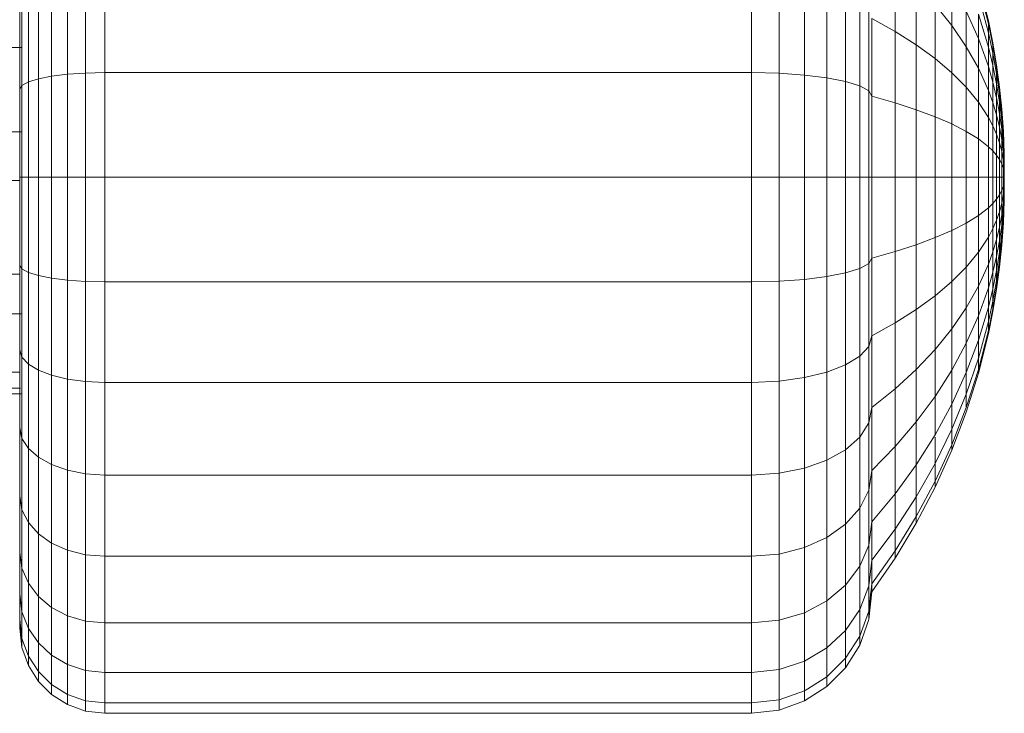
# Model space of a CAD drawing. Units: millimetres. Extents: x -3230 to 6850, y -3111 to 4017.
# Drawn here: x 2606 to 2652, y 1781 to 1813 of the extents above; entities that cross this region are included whole.
import ezdxf

# ---------------------------------------------------------------- set-up
doc = ezdxf.new("R2010")
doc.units = ezdxf.units.MM
doc.layers.add('A-GENM', color=13, linetype='Continuous', lineweight=9)
doc.layers.add('G-IMPT', color=8, linetype='Continuous', lineweight=9)

# ---------------------------------------------------------------- blocks, each defined once
blk = doc.blocks.new('D- Arm Wheel - 6_DWG-420344-East')
at = {"layer": 'G-IMPT'}
for p, q in [((892.025, 1815.927), (892.025, 1812.838)), ((852.44, 1815.288), (852.44, 1810.734)), ((853.182, 1815.468), (853.182, 1810.826)), ((854.024, 1815.584), (854.024, 1810.885)), ((854.941, 1815.624), (854.941, 1810.906)), ((885.295, 1815.624), (885.295, 1810.906)), ((886.589, 1815.566), (886.589, 1810.876)), ((887.777, 1815.402), (887.777, 1810.792)), ((851.82, 1815.051), (851.82, 1810.613)), ((888.825, 1815.144), (888.825, 1810.661)), ((889.699, 1814.806), (889.699, 1810.489)), ((893.012, 1815.018), (893.012, 1812.211)), ((894.688, 1815.052), (894.688, 1813.112)), ((896.412, 1813.333), (895.946, 1815.193)), ((895.946, 1815.017), (896.412, 1813.192)), ((895.946, 1815.017), (896.412, 1813.192)), ((851.046, 1814.444), (851.046, 1810.304)), ((851.348, 1814.766), (851.348, 1810.468)), ((890.366, 1814.401), (890.366, 1810.282)), ((895.946, 1814.493), (896.412, 1812.774)), ((850.941, 1814.093), (850.941, 1810.125)), ((890.791, 1813.942), (890.791, 1810.048)), ((893.901, 1814.078), (894.688, 1813.112)), ((893.901, 1814.078), (893.901, 1811.564)), ((890.941, 1813.442), (892.025, 1812.838)), ((890.941, 1813.442), (890.941, 1809.793)), ((895.37, 1813.79), (895.946, 1812.5)), ((895.37, 1813.79), (895.37, 1812.12)), ((895.946, 1813.644), (896.412, 1812.097)), ((895.946, 1813.644), (895.946, 1812.5)), ((894.688, 1813.112), (895.37, 1812.12)), ((894.688, 1813.112), (894.688, 1810.898)), ((896.62, 1812.302), (896.412, 1813.333)), ((896.412, 1813.333), (896.412, 1813.192)), ((896.412, 1813.192), (896.412, 1813.333)), ((896.412, 1813.192), (896.62, 1812.181)), ((896.412, 1813.192), (896.412, 1812.774)), ((896.412, 1813.192), (896.62, 1812.181)), ((896.412, 1812.774), (896.412, 1813.192)), ((892.025, 1812.838), (893.012, 1812.211)), ((892.025, 1812.838), (892.025, 1809.485)), ((895.946, 1812.5), (896.412, 1811.184)), ((895.946, 1812.5), (895.946, 1811.107)), ((896.412, 1812.774), (896.62, 1811.822)), ((896.412, 1812.774), (896.412, 1812.097)), ((896.412, 1812.097), (896.412, 1812.774)), ((896.412, 1812.774), (896.62, 1811.822)), ((830.943, 1812.089), (851.046, 1812.089)), ((893.012, 1812.211), (893.901, 1811.564)), ((893.012, 1812.211), (893.012, 1809.166)), ((895.37, 1812.12), (895.946, 1811.107)), ((895.37, 1812.12), (895.37, 1810.215)), ((896.412, 1812.097), (896.62, 1811.24)), ((896.412, 1812.097), (896.412, 1811.184)), ((896.412, 1812.097), (896.62, 1811.24)), ((896.794, 1811.267), (896.62, 1812.302)), ((896.62, 1812.302), (896.62, 1812.181)), ((896.62, 1812.181), (896.62, 1812.302)), ((896.62, 1812.181), (896.794, 1811.165)), ((896.62, 1812.181), (896.62, 1811.822)), ((896.62, 1811.822), (896.62, 1812.181)), ((896.62, 1812.181), (896.794, 1811.165)), ((893.901, 1811.564), (894.688, 1810.898)), ((893.901, 1811.564), (893.901, 1808.836)), ((896.62, 1811.822), (896.794, 1810.866)), ((896.62, 1811.822), (896.62, 1811.24)), ((896.62, 1811.24), (896.62, 1811.822)), ((896.62, 1811.822), (896.794, 1810.866)), ((895.946, 1811.107), (896.412, 1810.073)), ((895.946, 1811.107), (895.946, 1809.517)), ((896.412, 1811.184), (896.62, 1810.456)), ((896.412, 1811.184), (896.412, 1810.073)), ((896.412, 1811.184), (896.62, 1810.456)), ((896.62, 1811.24), (896.794, 1810.379)), ((896.62, 1811.24), (896.62, 1810.456)), ((896.62, 1811.24), (896.794, 1810.379)), ((896.62, 1810.456), (896.62, 1811.24)), ((896.933, 1810.227), (896.794, 1811.267)), ((896.794, 1811.267), (896.794, 1811.165)), ((896.794, 1811.165), (896.794, 1811.267)), ((896.794, 1811.165), (896.933, 1810.146)), ((896.794, 1811.165), (896.794, 1810.866)), ((896.794, 1810.866), (896.794, 1811.165)), ((896.794, 1811.165), (896.933, 1810.146)), ((851.82, 1810.613), (852.44, 1810.734)), ((852.44, 1810.734), (853.182, 1810.826)), ((852.44, 1810.734), (852.44, 1805.999)), ((853.182, 1810.826), (854.024, 1810.885)), ((853.182, 1810.826), (853.182, 1805.999)), ((854.024, 1810.885), (854.941, 1810.906)), ((854.024, 1810.885), (854.024, 1805.999)), ((854.941, 1810.906), (885.295, 1810.906)), ((854.941, 1810.906), (854.941, 1805.999)), ((885.295, 1810.906), (886.589, 1810.876)), ((885.295, 1810.906), (885.295, 1805.999)), ((886.589, 1810.876), (887.777, 1810.792)), ((886.589, 1810.876), (886.589, 1805.999)), ((887.777, 1810.792), (888.825, 1810.661)), ((887.777, 1810.792), (887.777, 1805.999)), ((888.825, 1810.661), (889.699, 1810.489)), ((888.825, 1810.661), (888.825, 1805.999)), ((894.688, 1810.898), (895.37, 1810.215)), ((894.688, 1810.898), (894.688, 1808.496)), ((896.794, 1810.866), (896.933, 1809.906)), ((896.794, 1810.866), (896.794, 1810.379)), ((896.794, 1810.379), (896.794, 1810.866)), ((896.794, 1810.866), (896.933, 1809.906)), ((850.941, 1810.125), (851.046, 1810.304)), ((851.046, 1810.304), (851.348, 1810.468)), ((851.046, 1810.304), (851.046, 1805.999)), ((851.348, 1810.468), (851.82, 1810.613)), ((851.348, 1810.468), (851.348, 1805.999)), ((851.82, 1810.613), (851.82, 1805.999)), ((889.699, 1810.489), (890.366, 1810.282)), ((889.699, 1810.489), (889.699, 1805.999)), ((890.366, 1810.282), (890.791, 1810.048)), ((890.366, 1810.282), (890.366, 1805.999)), ((895.37, 1810.215), (895.946, 1809.517)), ((895.37, 1810.215), (895.37, 1808.148)), ((896.62, 1810.456), (896.794, 1809.724)), ((896.62, 1810.456), (896.62, 1809.5)), ((896.62, 1810.456), (896.794, 1809.724)), ((896.62, 1809.5), (896.62, 1810.456)), ((896.794, 1810.379), (896.933, 1809.515)), ((896.794, 1810.379), (896.794, 1809.724)), ((896.794, 1810.379), (896.933, 1809.515)), ((896.794, 1809.724), (896.794, 1810.379)), ((897.039, 1809.185), (896.933, 1810.227)), ((896.933, 1810.227), (896.933, 1810.146)), ((896.933, 1810.146), (896.933, 1810.227)), ((850.941, 1810.125), (850.941, 1805.999)), ((890.791, 1810.048), (890.941, 1809.793)), ((890.791, 1810.048), (890.791, 1805.999)), ((890.941, 1809.793), (892.025, 1809.485)), ((890.941, 1809.793), (890.941, 1805.999)), ((896.412, 1810.073), (896.62, 1809.5)), ((896.412, 1810.073), (896.412, 1808.805)), ((896.412, 1810.073), (896.62, 1809.5)), ((896.794, 1809.724), (896.933, 1808.989)), ((896.794, 1809.724), (896.794, 1808.925)), ((896.794, 1808.925), (896.794, 1809.724)), ((896.794, 1809.724), (896.933, 1808.989)), ((896.933, 1810.146), (897.039, 1809.124)), ((896.933, 1810.146), (896.933, 1809.906)), ((896.933, 1810.146), (897.039, 1809.124)), ((896.933, 1809.906), (896.933, 1810.146)), ((896.933, 1809.906), (897.039, 1808.943)), ((896.933, 1809.906), (896.933, 1809.515)), ((896.933, 1809.515), (896.933, 1809.906)), ((896.933, 1809.906), (897.039, 1808.943)), ((892.025, 1809.485), (893.012, 1809.166)), ((892.025, 1809.485), (892.025, 1805.999)), ((895.946, 1809.517), (896.412, 1808.805)), ((895.946, 1809.517), (895.946, 1807.792)), ((896.62, 1809.5), (896.794, 1808.925)), ((896.62, 1809.5), (896.62, 1808.411)), ((896.62, 1809.5), (896.794, 1808.925)), ((896.62, 1808.411), (896.62, 1809.5)), ((896.933, 1809.515), (897.039, 1808.648)), ((896.933, 1809.515), (896.933, 1808.989)), ((896.933, 1809.515), (897.039, 1808.648)), ((896.933, 1808.989), (896.933, 1809.515)), ((893.012, 1809.166), (893.901, 1808.836)), ((893.012, 1809.166), (893.012, 1805.999)), ((893.901, 1808.836), (894.688, 1808.496)), ((893.901, 1808.836), (893.901, 1805.999)), ((896.412, 1808.805), (896.62, 1808.411)), ((896.412, 1808.805), (896.412, 1807.429)), ((896.412, 1808.805), (896.62, 1808.411)), ((896.794, 1808.925), (896.933, 1808.348)), ((896.794, 1808.925), (896.794, 1808.015)), ((896.794, 1808.925), (896.933, 1808.348)), ((896.794, 1808.015), (896.794, 1808.925)), ((896.933, 1808.989), (897.039, 1808.252)), ((896.933, 1808.989), (896.933, 1808.348)), ((896.933, 1808.348), (896.933, 1808.989)), ((896.933, 1808.989), (897.039, 1808.252)), ((897.111, 1808.141), (897.039, 1809.185)), ((897.039, 1809.185), (897.039, 1809.124)), ((897.039, 1809.124), (897.039, 1809.185)), ((897.039, 1809.124), (897.111, 1808.1)), ((897.039, 1809.124), (897.039, 1808.943)), ((897.039, 1809.124), (897.111, 1808.1)), ((897.039, 1808.943), (897.039, 1809.124)), ((897.039, 1808.943), (897.111, 1807.978)), ((897.039, 1808.943), (897.039, 1808.648)), ((897.039, 1808.648), (897.039, 1808.943)), ((897.039, 1808.943), (897.111, 1807.978)), ((894.688, 1808.496), (895.37, 1808.148)), ((894.688, 1808.496), (894.688, 1805.999)), ((896.62, 1808.411), (896.794, 1808.015)), ((896.62, 1808.411), (896.62, 1807.228)), ((896.62, 1808.411), (896.794, 1808.015)), ((896.62, 1807.228), (896.62, 1808.411)), ((896.933, 1808.348), (897.039, 1807.769)), ((896.933, 1808.348), (896.933, 1807.617)), ((896.933, 1808.348), (897.039, 1807.769)), ((896.933, 1807.617), (896.933, 1808.348)), ((897.039, 1808.648), (897.111, 1807.78)), ((897.039, 1808.648), (897.039, 1808.252)), ((897.039, 1808.648), (897.111, 1807.78)), ((897.039, 1808.252), (897.039, 1808.648)), ((831.886, 1808.128), (851.046, 1808.128)), ((895.37, 1808.148), (895.946, 1807.792)), ((895.37, 1808.148), (895.37, 1805.999)), ((896.794, 1808.015), (896.933, 1807.617)), ((896.794, 1808.015), (896.794, 1807.026)), ((896.794, 1808.015), (896.933, 1807.617)), ((896.794, 1807.026), (896.794, 1808.015)), ((897.039, 1808.252), (897.111, 1807.514)), ((897.039, 1808.252), (897.039, 1807.769)), ((897.039, 1808.252), (897.111, 1807.514)), ((897.039, 1807.769), (897.039, 1808.252)), ((897.15, 1807.096), (897.111, 1808.141)), ((897.111, 1808.141), (897.111, 1808.1)), ((897.111, 1808.1), (897.111, 1808.141)), ((897.111, 1808.1), (897.15, 1807.075)), ((897.111, 1808.1), (897.111, 1807.978)), ((897.111, 1808.1), (897.15, 1807.075)), ((897.111, 1807.978), (897.111, 1808.1)), ((897.111, 1807.978), (897.15, 1807.012)), ((897.111, 1807.978), (897.111, 1807.78)), ((897.111, 1807.78), (897.111, 1807.978)), ((897.111, 1807.978), (897.15, 1807.012)), ((895.946, 1807.792), (896.412, 1807.429)), ((895.946, 1807.792), (895.946, 1805.999)), ((896.412, 1807.429), (896.62, 1807.228)), ((896.412, 1807.429), (896.412, 1805.999)), ((896.412, 1807.429), (896.62, 1807.228)), ((896.933, 1807.617), (897.039, 1807.218)), ((896.933, 1807.617), (896.933, 1806.823)), ((896.933, 1807.617), (897.039, 1807.218)), ((896.933, 1806.823), (896.933, 1807.617)), ((897.039, 1807.769), (897.111, 1807.189)), ((897.039, 1807.769), (897.039, 1807.218)), ((897.039, 1807.218), (897.039, 1807.769)), ((897.039, 1807.769), (897.111, 1807.189)), ((897.111, 1807.78), (897.15, 1806.911)), ((897.111, 1807.78), (897.111, 1807.514)), ((897.111, 1807.78), (897.15, 1806.911)), ((897.111, 1807.514), (897.111, 1807.78)), ((897.111, 1807.514), (897.15, 1806.774)), ((897.111, 1807.514), (897.111, 1807.189)), ((897.111, 1807.514), (897.15, 1806.774)), ((897.111, 1807.189), (897.111, 1807.514)), ((896.62, 1807.228), (896.794, 1807.026)), ((896.62, 1807.228), (896.62, 1805.999)), ((896.62, 1807.228), (896.794, 1807.026)), ((896.62, 1805.999), (896.62, 1807.228)), ((896.794, 1807.026), (896.933, 1806.823)), ((896.794, 1807.026), (896.794, 1805.999)), ((896.794, 1807.026), (896.933, 1806.823)), ((896.794, 1805.999), (896.794, 1807.026)), ((897.039, 1807.218), (897.111, 1806.818)), ((897.039, 1807.218), (897.039, 1806.62)), ((897.039, 1807.218), (897.111, 1806.818)), ((897.039, 1806.62), (897.039, 1807.218)), ((897.111, 1807.189), (897.15, 1806.608)), ((897.111, 1807.189), (897.111, 1806.818)), ((897.111, 1806.818), (897.111, 1807.189)), ((897.111, 1807.189), (897.15, 1806.608)), ((897.15, 1807.096), (897.154, 1806.049)), ((897.15, 1807.096), (897.15, 1807.075)), ((897.15, 1807.075), (897.15, 1807.096)), ((897.15, 1807.096), (897.154, 1806.049)), ((897.15, 1807.075), (897.15, 1807.012)), ((897.15, 1807.012), (897.15, 1807.075)), ((897.15, 1807.012), (897.154, 1806.049)), ((897.15, 1807.012), (897.154, 1806.047)), ((897.15, 1807.012), (897.15, 1806.911)), ((897.15, 1807.012), (897.154, 1806.046)), ((897.15, 1806.911), (897.15, 1807.012)), ((897.154, 1806.047), (897.15, 1807.012)), ((896.933, 1806.823), (897.039, 1806.62)), ((896.933, 1806.823), (896.933, 1805.999)), ((896.933, 1806.823), (897.039, 1806.62)), ((896.933, 1805.999), (896.933, 1806.823)), ((897.039, 1806.62), (897.111, 1806.417)), ((897.039, 1806.62), (897.039, 1805.999)), ((897.039, 1806.62), (897.111, 1806.417)), ((897.039, 1805.999), (897.039, 1806.62)), ((897.111, 1806.818), (897.15, 1806.418)), ((897.111, 1806.818), (897.111, 1806.417)), ((897.111, 1806.818), (897.15, 1806.418)), ((897.111, 1806.417), (897.111, 1806.818)), ((897.15, 1806.911), (897.154, 1806.046)), ((897.154, 1806.038), (897.15, 1806.911)), ((897.15, 1806.911), (897.15, 1806.774)), ((897.15, 1806.774), (897.15, 1806.911)), ((897.15, 1806.911), (897.154, 1806.035)), ((897.154, 1806.043), (897.15, 1806.911)), ((897.15, 1806.774), (897.154, 1806.035)), ((897.154, 1806.031), (897.15, 1806.774)), ((897.15, 1806.774), (897.15, 1806.608)), ((897.15, 1806.608), (897.15, 1806.774)), ((897.15, 1806.774), (897.154, 1806.027)), ((897.15, 1806.774), (897.154, 1806.031)), ((897.15, 1806.608), (897.15, 1806.418)), ((897.15, 1806.418), (897.15, 1806.608)), ((897.111, 1806.417), (897.15, 1806.213)), ((897.111, 1806.417), (897.111, 1805.999)), ((897.111, 1806.417), (897.15, 1806.213)), ((897.111, 1805.999), (897.111, 1806.417)), ((897.15, 1806.418), (897.154, 1806.027)), ((897.154, 1806.013), (897.15, 1806.418)), ((897.15, 1806.418), (897.15, 1806.213)), ((897.15, 1806.213), (897.15, 1806.418)), ((897.15, 1806.418), (897.154, 1806.009)), ((897.154, 1806.023), (897.15, 1806.418)), ((897.15, 1806.213), (897.154, 1806.009)), ((897.154, 1806.004), (897.15, 1806.213)), ((897.15, 1806.213), (897.15, 1805.999)), ((897.15, 1805.999), (897.15, 1806.213)), ((850.945, 1805.836), (832.16, 1805.836)), ((850.941, 1805.999), (851.046, 1805.999)), ((850.941, 1805.999), (850.941, 1801.872)), ((851.046, 1805.999), (851.348, 1805.999)), ((851.046, 1805.999), (851.046, 1801.693)), ((851.348, 1805.999), (851.82, 1805.999)), ((851.348, 1805.999), (851.348, 1801.529)), ((851.82, 1805.999), (852.44, 1805.999)), ((851.82, 1805.999), (851.82, 1801.384)), ((852.44, 1805.999), (853.182, 1805.999)), ((852.44, 1805.999), (852.44, 1801.263)), ((853.182, 1805.999), (854.024, 1805.999)), ((853.182, 1805.999), (853.182, 1801.171)), ((854.024, 1805.999), (854.941, 1805.999)), ((854.024, 1805.999), (854.024, 1801.112)), ((854.941, 1805.999), (885.295, 1805.999)), ((854.941, 1805.999), (854.941, 1801.091)), ((885.295, 1805.999), (886.589, 1805.999)), ((885.295, 1805.999), (885.295, 1801.091)), ((886.589, 1805.999), (887.777, 1805.999)), ((886.589, 1805.999), (886.589, 1801.121)), ((887.777, 1805.999), (888.825, 1805.999)), ((887.777, 1805.999), (887.777, 1801.205)), ((888.825, 1805.999), (889.699, 1805.999)), ((888.825, 1805.999), (888.825, 1801.336)), ((889.699, 1805.999), (890.366, 1805.999)), ((889.699, 1805.999), (889.699, 1801.508)), ((890.366, 1805.999), (890.791, 1805.999)), ((890.366, 1805.999), (890.366, 1801.715)), ((890.791, 1805.999), (890.941, 1805.999)), ((890.791, 1805.999), (890.791, 1801.949)), ((890.941, 1805.999), (892.025, 1805.999)), ((890.941, 1805.999), (890.941, 1802.204)), ((892.025, 1805.999), (893.012, 1805.999)), ((892.025, 1805.999), (892.025, 1802.512)), ((893.012, 1805.999), (893.901, 1805.999)), ((893.012, 1805.999), (893.012, 1802.831)), ((893.901, 1805.999), (894.688, 1805.999)), ((893.901, 1805.999), (893.901, 1803.161)), ((894.688, 1805.999), (895.37, 1805.999)), ((894.688, 1805.999), (894.688, 1803.501)), ((895.37, 1805.999), (895.946, 1805.999)), ((895.37, 1805.999), (895.37, 1803.849)), ((895.946, 1805.999), (896.412, 1805.999)), ((895.946, 1805.999), (895.946, 1804.205)), ((896.412, 1805.999), (896.62, 1805.999)), ((896.412, 1805.999), (896.412, 1804.568)), ((896.412, 1805.999), (896.62, 1805.999)), ((896.62, 1805.999), (896.794, 1805.999)), ((896.62, 1805.999), (896.62, 1804.769)), ((896.62, 1805.999), (896.794, 1805.999)), ((896.62, 1804.769), (896.62, 1805.999)), ((896.794, 1805.999), (896.933, 1805.999)), ((896.794, 1805.999), (896.794, 1804.971)), ((896.794, 1805.999), (896.933, 1805.999)), ((896.794, 1804.971), (896.794, 1805.999)), ((896.933, 1805.999), (897.039, 1805.999)), ((896.933, 1805.999), (896.933, 1805.173)), ((896.933, 1805.999), (897.039, 1805.999)), ((896.933, 1805.173), (896.933, 1805.999)), ((897.039, 1805.999), (897.111, 1805.999)), ((897.039, 1805.999), (897.039, 1805.377)), ((897.039, 1805.999), (897.111, 1805.999)), ((897.039, 1805.377), (897.039, 1805.999)), ((897.039, 1805.377), (897.111, 1805.58)), ((897.039, 1805.377), (897.111, 1805.58)), ((897.111, 1805.999), (897.15, 1805.999)), ((897.111, 1805.999), (897.111, 1805.58)), ((897.111, 1805.999), (897.15, 1805.999)), ((897.111, 1805.58), (897.111, 1805.999)), ((897.111, 1805.58), (897.15, 1805.784)), ((897.111, 1805.58), (897.15, 1805.784)), ((897.111, 1805.58), (897.111, 1805.179)), ((897.111, 1805.179), (897.111, 1805.58)), ((897.111, 1805.179), (897.15, 1805.579)), ((897.111, 1805.179), (897.15, 1805.579)), ((897.154, 1806.004), (897.15, 1805.999)), ((897.15, 1805.999), (897.154, 1805.999)), ((897.154, 1805.994), (897.15, 1805.999)), ((897.15, 1805.999), (897.15, 1805.784)), ((897.15, 1805.999), (897.154, 1805.999)), ((897.15, 1805.784), (897.15, 1805.999)), ((897.154, 1805.994), (897.15, 1805.784)), ((897.15, 1805.784), (897.154, 1805.989)), ((897.154, 1805.984), (897.15, 1805.784)), ((897.15, 1805.389), (897.154, 1805.979)), ((897.15, 1805.784), (897.154, 1805.979)), ((897.154, 1805.974), (897.15, 1805.389)), ((897.154, 1805.966), (897.15, 1805.389)), ((897.15, 1805.086), (897.154, 1805.962)), ((897.15, 1805.389), (897.154, 1805.962)), ((897.154, 1805.959), (897.15, 1805.086)), ((897.15, 1805.086), (897.154, 1805.956)), ((897.154, 1805.954), (897.15, 1805.086)), ((897.154, 1805.954), (897.15, 1804.985)), ((897.15, 1804.922), (897.154, 1805.951)), ((897.15, 1804.922), (897.154, 1805.95)), ((897.15, 1804.901), (897.154, 1805.948)), ((897.154, 1805.948), (897.15, 1804.901)), ((897.15, 1804.985), (897.154, 1805.948)), ((897.15, 1805.784), (897.15, 1805.579)), ((897.15, 1805.579), (897.15, 1805.784)), ((897.15, 1805.579), (897.15, 1805.389)), ((897.15, 1805.389), (897.15, 1805.579)), ((896.794, 1804.971), (896.933, 1805.173)), ((896.794, 1804.971), (896.933, 1805.173)), ((896.933, 1805.173), (897.039, 1805.377)), ((896.933, 1805.173), (897.039, 1805.377)), ((896.933, 1805.173), (896.933, 1804.38)), ((896.933, 1804.38), (896.933, 1805.173)), ((897.039, 1805.377), (897.039, 1804.779)), ((897.039, 1804.779), (897.039, 1805.377)), ((897.039, 1804.779), (897.111, 1805.179)), ((897.039, 1804.779), (897.111, 1805.179)), ((897.111, 1804.808), (897.15, 1805.389)), ((897.111, 1804.808), (897.15, 1805.389)), ((897.111, 1804.483), (897.15, 1805.223)), ((897.111, 1804.483), (897.15, 1805.223)), ((897.111, 1805.179), (897.111, 1804.808)), ((897.111, 1804.808), (897.111, 1805.179)), ((897.15, 1805.389), (897.15, 1805.223)), ((897.15, 1805.223), (897.15, 1805.389)), ((897.15, 1805.223), (897.15, 1805.086)), ((897.15, 1805.086), (897.15, 1805.223)), ((896.412, 1804.568), (896.62, 1804.769)), ((896.412, 1804.568), (896.62, 1804.769)), ((896.62, 1804.769), (896.794, 1804.971)), ((896.62, 1804.769), (896.794, 1804.971)), ((896.62, 1804.769), (896.62, 1803.586)), ((896.62, 1803.586), (896.62, 1804.769)), ((896.794, 1804.971), (896.794, 1803.983)), ((896.794, 1803.983), (896.794, 1804.971)), ((896.933, 1804.38), (897.039, 1804.779)), ((896.933, 1804.38), (897.039, 1804.779)), ((897.039, 1804.228), (897.111, 1804.808)), ((897.039, 1804.228), (897.111, 1804.808)), ((897.039, 1804.779), (897.039, 1804.228)), ((897.039, 1804.228), (897.039, 1804.779)), ((897.111, 1804.217), (897.15, 1805.086)), ((897.111, 1804.217), (897.15, 1805.086)), ((897.111, 1804.019), (897.15, 1804.985)), ((897.111, 1804.019), (897.15, 1804.985)), ((897.111, 1803.897), (897.15, 1804.922)), ((897.111, 1803.897), (897.15, 1804.922)), ((897.111, 1803.856), (897.15, 1804.901)), ((897.111, 1804.808), (897.111, 1804.483)), ((897.111, 1804.483), (897.111, 1804.808)), ((897.15, 1805.086), (897.15, 1804.985)), ((897.15, 1804.985), (897.15, 1805.086)), ((897.15, 1804.985), (897.15, 1804.922)), ((897.15, 1804.922), (897.15, 1804.985)), ((897.15, 1804.922), (897.15, 1804.901)), ((897.15, 1804.901), (897.15, 1804.922)), ((895.37, 1803.849), (895.946, 1804.205)), ((895.946, 1804.205), (896.412, 1804.568)), ((895.946, 1804.205), (895.946, 1802.48)), ((896.412, 1804.568), (896.412, 1803.192)), ((896.794, 1803.983), (896.933, 1804.38)), ((896.794, 1803.983), (896.933, 1804.38)), ((896.933, 1804.38), (896.933, 1803.649)), ((896.933, 1803.649), (896.933, 1804.38)), ((896.933, 1803.649), (897.039, 1804.228)), ((896.933, 1803.649), (897.039, 1804.228)), ((897.039, 1803.745), (897.111, 1804.483)), ((897.039, 1803.745), (897.111, 1804.483)), ((897.039, 1804.228), (897.039, 1803.745)), ((897.039, 1803.745), (897.039, 1804.228)), ((897.039, 1803.349), (897.111, 1804.217)), ((897.039, 1803.349), (897.111, 1804.217)), ((897.111, 1804.483), (897.111, 1804.217)), ((897.111, 1804.217), (897.111, 1804.483)), ((897.111, 1804.217), (897.111, 1804.019)), ((897.111, 1804.019), (897.111, 1804.217)), ((894.688, 1803.501), (895.37, 1803.849)), ((895.37, 1803.849), (895.37, 1801.782)), ((896.62, 1803.586), (896.794, 1803.983)), ((896.62, 1803.586), (896.794, 1803.983)), ((896.794, 1803.983), (896.794, 1803.072)), ((896.794, 1803.072), (896.794, 1803.983)), ((896.933, 1803.008), (897.039, 1803.745)), ((896.933, 1803.008), (897.039, 1803.745)), ((897.039, 1803.054), (897.111, 1804.019)), ((897.039, 1803.054), (897.111, 1804.019)), ((897.039, 1802.873), (897.111, 1803.897)), ((897.039, 1802.873), (897.111, 1803.897)), ((897.039, 1802.812), (897.111, 1803.856)), ((897.039, 1803.745), (897.039, 1803.349)), ((897.039, 1803.349), (897.039, 1803.745)), ((897.111, 1804.019), (897.111, 1803.897)), ((897.111, 1803.897), (897.111, 1804.019)), ((897.111, 1803.897), (897.111, 1803.856)), ((897.111, 1803.856), (897.111, 1803.897)), ((893.901, 1803.161), (894.688, 1803.501)), ((894.688, 1803.501), (894.688, 1801.099)), ((896.412, 1803.192), (896.62, 1803.586)), ((896.412, 1803.192), (896.62, 1803.586)), ((896.62, 1803.586), (896.62, 1802.497)), ((896.62, 1802.497), (896.62, 1803.586)), ((896.794, 1803.072), (896.933, 1803.649)), ((896.794, 1803.072), (896.933, 1803.649)), ((896.933, 1803.649), (896.933, 1803.008)), ((896.933, 1803.008), (896.933, 1803.649)), ((896.933, 1802.482), (897.039, 1803.349)), ((896.933, 1802.482), (897.039, 1803.349)), ((897.039, 1803.349), (897.039, 1803.054)), ((897.039, 1803.054), (897.039, 1803.349)), ((892.025, 1802.512), (893.012, 1802.831)), ((893.012, 1802.831), (893.901, 1803.161)), ((893.012, 1802.831), (893.012, 1799.786)), ((893.901, 1803.161), (893.901, 1800.433)), ((895.946, 1802.48), (896.412, 1803.192)), ((896.412, 1803.192), (896.412, 1801.924)), ((896.62, 1802.497), (896.794, 1803.072)), ((896.62, 1802.497), (896.794, 1803.072)), ((896.794, 1803.072), (896.794, 1802.273)), ((896.794, 1802.273), (896.794, 1803.072)), ((896.794, 1802.273), (896.933, 1803.008)), ((896.794, 1802.273), (896.933, 1803.008)), ((896.933, 1802.091), (897.039, 1803.054)), ((896.933, 1802.091), (897.039, 1803.054)), ((896.933, 1803.008), (896.933, 1802.482)), ((896.933, 1802.482), (896.933, 1803.008)), ((896.933, 1801.851), (897.039, 1802.873)), ((896.933, 1801.851), (897.039, 1802.873)), ((896.933, 1801.77), (897.039, 1802.812)), ((897.039, 1803.054), (897.039, 1802.873)), ((897.039, 1802.873), (897.039, 1803.054)), ((897.039, 1802.873), (897.039, 1802.812)), ((897.039, 1802.812), (897.039, 1802.873)), ((890.941, 1802.204), (892.025, 1802.512)), ((892.025, 1802.512), (892.025, 1799.159)), ((895.37, 1801.782), (895.946, 1802.48)), ((895.946, 1802.48), (895.946, 1800.89)), ((896.412, 1801.924), (896.62, 1802.497)), ((896.412, 1801.924), (896.62, 1802.497)), ((896.62, 1802.497), (896.62, 1801.541)), ((896.62, 1801.541), (896.62, 1802.497)), ((896.794, 1801.618), (896.933, 1802.482)), ((896.794, 1801.618), (896.933, 1802.482)), ((896.933, 1802.482), (896.933, 1802.091)), ((896.933, 1802.091), (896.933, 1802.482)), ((850.941, 1801.872), (851.046, 1801.693)), ((850.941, 1801.872), (850.941, 1797.904)), ((890.366, 1801.715), (890.791, 1801.949)), ((890.791, 1801.949), (890.941, 1802.204)), ((890.791, 1801.949), (890.791, 1798.055)), ((890.941, 1802.204), (890.941, 1798.555)), ((895.946, 1800.89), (896.412, 1801.924)), ((896.412, 1801.924), (896.412, 1800.812)), ((896.62, 1801.541), (896.794, 1802.273)), ((896.62, 1801.541), (896.794, 1802.273)), ((896.794, 1802.273), (896.794, 1801.618)), ((896.794, 1801.618), (896.794, 1802.273)), ((896.794, 1801.131), (896.933, 1802.091)), ((896.794, 1801.131), (896.933, 1802.091)), ((896.933, 1802.091), (896.933, 1801.851)), ((896.933, 1801.851), (896.933, 1802.091)), ((832.16, 1801.441), (850.951, 1801.441)), ((851.046, 1801.693), (851.348, 1801.529)), ((851.046, 1801.693), (851.046, 1797.553)), ((851.348, 1801.529), (851.82, 1801.384)), ((851.348, 1801.529), (851.348, 1797.231)), ((888.825, 1801.336), (889.699, 1801.508)), ((889.699, 1801.508), (890.366, 1801.715)), ((889.699, 1801.508), (889.699, 1797.191)), ((890.366, 1801.715), (890.366, 1797.596)), ((894.688, 1801.099), (895.37, 1801.782)), ((895.37, 1801.782), (895.37, 1799.876)), ((896.412, 1800.812), (896.62, 1801.541)), ((896.412, 1800.812), (896.62, 1801.541)), ((896.62, 1800.757), (896.794, 1801.618)), ((896.62, 1800.757), (896.794, 1801.618)), ((896.62, 1801.541), (896.62, 1800.757)), ((896.62, 1800.757), (896.62, 1801.541)), ((896.794, 1800.832), (896.933, 1801.851)), ((896.794, 1800.832), (896.933, 1801.851)), ((896.794, 1800.73), (896.933, 1801.77)), ((896.794, 1801.618), (896.794, 1801.131)), ((896.794, 1801.131), (896.794, 1801.618)), ((896.933, 1801.851), (896.933, 1801.77)), ((896.933, 1801.77), (896.933, 1801.851)), ((851.82, 1801.384), (852.44, 1801.263)), ((851.82, 1801.384), (851.82, 1796.947)), ((852.44, 1801.263), (853.182, 1801.171)), ((852.44, 1801.263), (852.44, 1796.709)), ((853.182, 1801.171), (854.024, 1801.112)), ((853.182, 1801.171), (853.182, 1796.529)), ((854.024, 1801.112), (854.941, 1801.091)), ((854.024, 1801.112), (854.024, 1796.413)), ((854.941, 1801.091), (885.295, 1801.091)), ((854.941, 1801.091), (854.941, 1796.373)), ((885.295, 1801.091), (886.589, 1801.121)), ((885.295, 1801.091), (885.295, 1796.373)), ((886.589, 1801.121), (887.777, 1801.205)), ((886.589, 1801.121), (886.589, 1796.431)), ((887.777, 1801.205), (888.825, 1801.336)), ((887.777, 1801.205), (887.777, 1796.595)), ((888.825, 1801.336), (888.825, 1796.853)), ((893.901, 1800.433), (894.688, 1801.099)), ((894.688, 1801.099), (894.688, 1798.885)), ((896.62, 1800.175), (896.794, 1801.131)), ((896.62, 1800.175), (896.794, 1801.131)), ((896.794, 1801.131), (896.794, 1800.832)), ((896.794, 1800.832), (896.794, 1801.131)), ((895.37, 1799.876), (895.946, 1800.89)), ((895.946, 1800.89), (895.946, 1799.497)), ((895.946, 1799.497), (896.412, 1800.812)), ((896.412, 1800.812), (896.412, 1799.9)), ((896.412, 1799.9), (896.62, 1800.757)), ((896.412, 1799.9), (896.62, 1800.757)), ((896.62, 1799.816), (896.794, 1800.832)), ((896.62, 1799.816), (896.794, 1800.832)), ((896.62, 1800.757), (896.62, 1800.175)), ((896.62, 1800.175), (896.62, 1800.757)), ((896.62, 1799.695), (896.794, 1800.73)), ((896.794, 1800.832), (896.794, 1800.73)), ((896.794, 1800.73), (896.794, 1800.832)), ((893.012, 1799.786), (893.901, 1800.433)), ((893.901, 1800.433), (893.901, 1797.919)), ((896.412, 1799.223), (896.62, 1800.175)), ((896.412, 1799.223), (896.62, 1800.175)), ((896.62, 1800.175), (896.62, 1799.816)), ((896.62, 1799.816), (896.62, 1800.175)), ((832.16, 1799.584), (851.046, 1799.584)), ((892.025, 1799.159), (893.012, 1799.786)), ((893.012, 1799.786), (893.012, 1796.979)), ((894.688, 1798.885), (895.37, 1799.876)), ((895.37, 1799.876), (895.37, 1798.207)), ((895.946, 1798.353), (896.412, 1799.9)), ((896.412, 1799.9), (896.412, 1799.223)), ((896.412, 1799.223), (896.412, 1799.9)), ((896.412, 1798.805), (896.62, 1799.816)), ((896.412, 1798.805), (896.62, 1799.816)), ((896.412, 1798.664), (896.62, 1799.695)), ((896.62, 1799.816), (896.62, 1799.695)), ((896.62, 1799.695), (896.62, 1799.816)), ((890.941, 1798.555), (892.025, 1799.159)), ((892.025, 1799.159), (892.025, 1796.07)), ((895.37, 1798.207), (895.946, 1799.497)), ((895.946, 1799.497), (895.946, 1798.353)), ((895.946, 1797.504), (896.412, 1799.223)), ((896.412, 1799.223), (896.412, 1798.805)), ((896.412, 1798.805), (896.412, 1799.223)), ((893.901, 1797.919), (894.688, 1798.885)), ((894.688, 1798.885), (894.688, 1796.945)), ((895.946, 1796.98), (896.412, 1798.805)), ((895.946, 1796.98), (896.412, 1798.805)), ((895.946, 1796.804), (896.412, 1798.664)), ((896.412, 1798.805), (896.412, 1798.664)), ((896.412, 1798.664), (896.412, 1798.805)), ((890.791, 1798.055), (890.941, 1798.555)), ((890.941, 1798.555), (890.941, 1795.192)), ((894.688, 1796.945), (895.37, 1798.207)), ((895.37, 1796.836), (895.946, 1798.353)), ((895.37, 1798.207), (895.37, 1796.836)), ((895.946, 1798.353), (895.946, 1797.504)), ((850.941, 1797.904), (851.046, 1797.553)), ((850.941, 1797.904), (850.941, 1794.247)), ((890.366, 1797.596), (890.791, 1798.055)), ((890.791, 1798.055), (890.791, 1794.466)), ((893.012, 1796.979), (893.901, 1797.919)), ((893.901, 1797.919), (893.901, 1795.715)), ((851.046, 1797.553), (851.348, 1797.231)), ((851.046, 1797.553), (851.046, 1793.737)), ((889.699, 1797.191), (890.366, 1797.596)), ((890.366, 1797.596), (890.366, 1793.8)), ((895.37, 1795.818), (895.946, 1797.504)), ((895.946, 1797.504), (895.946, 1796.98)), ((895.946, 1796.98), (895.946, 1797.504)), ((832.16, 1796.854), (850.967, 1796.854)), ((851.348, 1797.231), (851.82, 1796.947)), ((851.348, 1797.231), (851.348, 1793.27)), ((851.82, 1796.947), (852.44, 1796.709)), ((851.82, 1796.947), (851.82, 1792.857)), ((887.777, 1796.595), (888.825, 1796.853)), ((888.825, 1796.853), (889.699, 1797.191)), ((888.825, 1796.853), (888.825, 1792.721)), ((889.699, 1797.191), (889.699, 1793.212)), ((892.025, 1796.07), (893.012, 1796.979)), ((893.012, 1796.979), (893.012, 1794.519)), ((893.901, 1795.715), (894.688, 1796.945)), ((894.688, 1796.945), (894.688, 1795.353)), ((894.688, 1795.353), (895.37, 1796.836)), ((895.37, 1795.191), (895.946, 1796.98)), ((895.37, 1795.191), (895.946, 1796.98)), ((895.37, 1796.836), (895.37, 1795.818)), ((895.37, 1794.979), (895.946, 1796.804)), ((895.946, 1796.98), (895.946, 1796.804)), ((895.946, 1796.804), (895.946, 1796.98)), ((852.44, 1796.709), (853.182, 1796.529)), ((852.44, 1796.709), (852.44, 1792.513)), ((853.182, 1796.529), (854.024, 1796.413)), ((853.182, 1796.529), (853.182, 1792.25)), ((854.024, 1796.413), (854.941, 1796.373)), ((854.024, 1796.413), (854.024, 1792.083)), ((854.941, 1796.373), (885.295, 1796.373)), ((854.941, 1796.373), (854.941, 1792.024)), ((885.295, 1796.373), (886.589, 1796.431)), ((885.295, 1796.373), (885.295, 1792.024)), ((886.589, 1796.431), (887.777, 1796.595)), ((886.589, 1796.431), (886.589, 1792.108)), ((887.777, 1796.595), (887.777, 1792.347)), ((832.16, 1796.101), (850.986, 1796.101)), ((890.941, 1795.192), (892.025, 1796.07)), ((892.025, 1796.07), (892.025, 1793.362)), ((832.16, 1795.836), (851.046, 1795.836)), ((893.012, 1794.519), (893.901, 1795.715)), ((893.901, 1795.715), (893.901, 1793.906)), ((894.688, 1794.17), (895.37, 1795.818)), ((895.37, 1795.818), (895.37, 1795.191)), ((890.791, 1794.466), (890.941, 1795.192)), ((890.941, 1795.192), (890.941, 1792.244)), ((893.901, 1793.906), (894.688, 1795.353)), ((894.688, 1795.353), (894.688, 1794.17)), ((894.688, 1793.441), (895.37, 1795.191)), ((894.688, 1793.195), (895.37, 1794.979)), ((890.366, 1793.8), (890.791, 1794.466)), ((890.791, 1794.466), (890.791, 1791.321)), ((892.025, 1793.362), (893.012, 1794.519)), ((893.012, 1794.519), (893.012, 1792.501)), ((850.941, 1794.247), (851.033, 1793.802)), ((850.941, 1794.247), (850.941, 1791.041)), ((850.941, 1791.041), (850.941, 1794.247)), ((893.901, 1792.562), (894.688, 1794.17)), ((894.688, 1794.17), (894.688, 1793.441)), ((851.046, 1793.737), (851.348, 1793.27)), ((851.046, 1793.737), (851.046, 1790.393)), ((889.699, 1793.212), (890.366, 1793.8)), ((890.366, 1793.8), (890.366, 1790.472)), ((893.012, 1792.501), (893.901, 1793.906)), ((893.901, 1793.802), (893.901, 1792.562)), ((851.348, 1793.27), (851.82, 1792.857)), ((851.348, 1793.27), (851.348, 1789.798)), ((888.825, 1792.721), (889.699, 1793.212)), ((889.699, 1793.212), (889.699, 1789.724)), ((890.941, 1792.244), (892.025, 1793.362)), ((892.025, 1793.362), (892.025, 1791.139)), ((893.901, 1791.735), (894.688, 1793.441)), ((893.901, 1791.455), (894.688, 1793.195)), ((894.688, 1793.441), (894.688, 1793.195)), ((894.688, 1793.195), (894.688, 1793.441)), ((851.82, 1792.857), (852.44, 1792.513)), ((851.82, 1792.857), (851.82, 1789.273)), ((887.777, 1792.347), (888.825, 1792.721)), ((888.825, 1792.721), (888.825, 1789.099)), ((852.44, 1792.513), (853.182, 1792.25)), ((852.44, 1792.513), (852.44, 1788.834)), ((853.182, 1792.25), (854.024, 1792.083)), ((853.182, 1792.25), (853.182, 1788.5)), ((886.589, 1792.108), (887.777, 1792.347)), ((887.777, 1792.347), (887.777, 1788.623)), ((890.791, 1791.321), (890.941, 1792.244)), ((890.941, 1792.244), (890.941, 1789.825)), ((892.025, 1791.139), (893.012, 1792.501)), ((893.012, 1791), (893.901, 1792.562)), ((893.012, 1792.501), (893.012, 1791)), ((893.901, 1792.562), (893.901, 1791.735)), ((854.024, 1792.083), (854.941, 1792.024)), ((854.024, 1792.083), (854.024, 1788.287)), ((854.941, 1792.024), (885.295, 1792.024)), ((854.941, 1792.024), (854.941, 1788.213)), ((885.295, 1792.024), (886.589, 1792.108)), ((885.295, 1792.024), (885.295, 1788.213)), ((886.589, 1792.108), (886.589, 1788.319)), ((893.012, 1790.077), (893.901, 1791.735)), ((893.901, 1791.735), (893.901, 1791.455)), ((893.901, 1791.455), (893.901, 1791.735)), ((890.366, 1790.472), (890.791, 1791.321)), ((890.791, 1791.321), (890.791, 1788.739)), ((893.012, 1789.765), (893.901, 1791.455)), ((850.941, 1791.041), (851.046, 1790.393)), ((850.941, 1791.041), (850.941, 1788.41)), ((850.941, 1788.41), (850.941, 1791.041)), ((890.941, 1789.825), (892.025, 1791.139)), ((892.025, 1791.139), (892.025, 1789.488)), ((892.025, 1789.488), (893.012, 1791)), ((893.012, 1791), (893.012, 1790.077)), ((851.046, 1790.393), (851.348, 1789.798)), ((851.046, 1790.393), (851.046, 1787.648)), ((889.699, 1789.724), (890.366, 1790.472)), ((890.366, 1790.472), (890.366, 1787.742)), ((892.025, 1788.471), (893.012, 1790.077)), ((893.012, 1790.077), (893.012, 1789.765)), ((893.012, 1789.765), (893.012, 1790.077)), ((851.348, 1789.798), (851.82, 1789.273)), ((851.348, 1789.798), (851.348, 1786.948)), ((888.825, 1789.099), (889.699, 1789.724)), ((889.699, 1789.724), (889.699, 1786.861)), ((890.791, 1788.739), (890.941, 1789.825)), ((890.941, 1789.825), (890.941, 1788.028)), ((890.941, 1788.028), (892.025, 1789.488)), ((892.025, 1788.127), (893.012, 1789.765)), ((892.025, 1789.488), (892.025, 1788.471)), ((851.82, 1789.273), (852.44, 1788.834)), ((851.82, 1789.273), (851.82, 1786.331)), ((887.777, 1788.623), (888.825, 1789.099)), ((888.825, 1789.099), (888.825, 1786.127)), ((852.44, 1788.834), (853.182, 1788.5)), ((852.44, 1788.834), (852.44, 1785.816)), ((853.182, 1788.5), (854.024, 1788.287)), ((853.182, 1788.5), (853.182, 1785.423)), ((886.589, 1788.319), (887.777, 1788.623)), ((887.777, 1788.623), (887.777, 1785.567)), ((890.366, 1787.742), (890.791, 1788.739)), ((890.791, 1788.739), (890.791, 1786.821)), ((890.941, 1786.921), (892.025, 1788.471)), ((892.025, 1788.471), (892.025, 1788.127)), ((850.941, 1788.41), (851.046, 1787.648)), ((850.941, 1788.41), (850.941, 1786.456)), ((850.941, 1786.456), (850.941, 1788.41)), ((850.941, 1788.41), (851.046, 1787.648)), ((854.024, 1788.287), (854.941, 1788.213)), ((854.024, 1788.287), (854.024, 1785.172)), ((854.941, 1788.213), (885.295, 1788.213)), ((854.941, 1788.213), (854.941, 1785.085)), ((885.295, 1788.213), (886.589, 1788.319)), ((885.295, 1788.213), (885.295, 1785.085)), ((886.589, 1788.319), (886.589, 1785.21)), ((890.791, 1786.821), (890.941, 1788.028)), ((890.791, 1786.821), (890.941, 1788.028)), ((890.941, 1786.547), (892.025, 1788.127)), ((890.941, 1788.028), (890.941, 1786.921)), ((851.046, 1787.648), (851.348, 1786.948)), ((851.046, 1787.648), (851.046, 1785.609)), ((889.699, 1786.861), (890.366, 1787.742)), ((890.366, 1787.742), (890.366, 1785.713)), ((851.348, 1786.948), (851.82, 1786.331)), ((851.348, 1786.948), (851.348, 1784.831)), ((888.825, 1786.127), (889.699, 1786.861)), ((889.699, 1786.861), (889.699, 1784.734)), ((890.366, 1785.713), (890.791, 1786.821)), ((890.791, 1785.64), (890.941, 1786.921)), ((890.791, 1786.821), (890.791, 1785.64)), ((890.941, 1786.921), (890.941, 1786.547)), ((850.941, 1786.456), (851.046, 1785.609)), ((850.941, 1786.456), (850.941, 1785.252)), ((850.941, 1786.456), (851.046, 1785.609)), ((850.941, 1785.252), (850.941, 1786.456)), ((851.82, 1786.331), (852.44, 1785.816)), ((851.82, 1786.331), (851.82, 1784.145)), ((890.791, 1785.241), (890.941, 1786.547)), ((890.791, 1785.64), (890.897, 1786.547)), ((852.44, 1785.816), (853.182, 1785.423)), ((852.44, 1785.816), (852.44, 1783.573)), ((887.777, 1785.567), (888.825, 1786.127)), ((888.825, 1786.127), (888.825, 1783.918)), ((889.699, 1784.734), (890.366, 1785.713)), ((890.366, 1785.713), (890.366, 1784.463)), ((850.941, 1785.252), (851.046, 1784.353)), ((850.941, 1785.252), (850.941, 1784.846)), ((850.941, 1785.252), (851.046, 1784.353)), ((850.941, 1784.846), (850.941, 1785.252)), ((851.046, 1785.609), (851.348, 1784.831)), ((851.046, 1785.609), (851.046, 1784.353)), ((853.182, 1785.423), (854.024, 1785.172)), ((853.182, 1785.423), (853.182, 1783.136)), ((886.589, 1785.21), (887.777, 1785.567)), ((887.777, 1785.567), (887.777, 1783.296)), ((890.366, 1784.463), (890.791, 1785.64)), ((890.366, 1784.041), (890.791, 1785.241)), ((890.791, 1785.64), (890.791, 1785.241)), ((890.791, 1785.241), (890.791, 1785.64)), ((850.941, 1784.846), (851.046, 1783.929)), ((851.348, 1784.831), (851.82, 1784.145)), ((851.348, 1784.831), (851.348, 1783.528)), ((854.024, 1785.172), (854.941, 1785.085)), ((854.024, 1785.172), (854.024, 1782.858)), ((854.941, 1785.085), (885.295, 1785.085)), ((854.941, 1785.085), (854.941, 1782.76)), ((885.295, 1785.085), (886.589, 1785.21)), ((885.295, 1785.085), (885.295, 1782.76)), ((886.589, 1785.21), (886.589, 1782.899)), ((851.046, 1784.353), (851.348, 1783.528)), ((851.046, 1784.353), (851.046, 1783.929)), ((851.046, 1783.929), (851.046, 1784.353)), ((888.825, 1783.918), (889.699, 1784.734)), ((889.699, 1784.734), (889.699, 1783.425)), ((889.699, 1783.425), (890.366, 1784.463)), ((890.366, 1784.463), (890.366, 1784.041)), ((890.366, 1784.041), (890.366, 1784.463)), ((851.046, 1783.929), (851.348, 1783.087)), ((851.82, 1784.145), (852.44, 1783.573)), ((851.82, 1784.145), (851.82, 1782.799)), ((887.777, 1783.296), (888.825, 1783.918)), ((888.825, 1783.918), (888.825, 1782.558)), ((889.699, 1782.983), (890.366, 1784.041)), ((851.348, 1783.528), (851.82, 1782.799)), ((851.348, 1783.528), (851.348, 1783.087)), ((851.348, 1783.087), (851.348, 1783.528)), ((852.44, 1783.573), (853.182, 1783.136)), ((852.44, 1783.573), (852.44, 1782.191)), ((888.825, 1782.558), (889.699, 1783.425)), ((889.699, 1783.425), (889.699, 1782.983)), ((851.348, 1783.087), (851.82, 1782.345)), ((853.182, 1783.136), (854.024, 1782.858)), ((853.182, 1783.136), (853.182, 1781.728)), ((886.589, 1782.899), (887.777, 1783.296)), ((887.777, 1783.296), (887.777, 1781.92)), ((888.825, 1782.099), (889.699, 1782.983)), ((851.82, 1782.799), (852.44, 1782.191)), ((851.82, 1782.799), (851.82, 1782.345)), ((851.82, 1782.345), (851.82, 1782.799)), ((854.024, 1782.858), (854.941, 1782.76)), ((854.024, 1782.858), (854.024, 1781.432)), ((854.941, 1782.76), (885.295, 1782.76)), ((854.941, 1782.76), (854.941, 1781.329)), ((885.295, 1782.76), (886.589, 1782.899)), ((885.295, 1782.76), (885.295, 1781.329)), ((886.589, 1782.899), (886.589, 1781.477)), ((887.812, 1781.92), (888.825, 1782.558)), ((888.825, 1782.558), (888.825, 1782.099)), ((851.82, 1782.345), (852.44, 1781.725)), ((852.44, 1782.191), (853.182, 1781.728)), ((852.44, 1782.191), (852.44, 1781.725)), ((887.777, 1781.426), (888.825, 1782.099)), ((852.44, 1781.725), (853.182, 1781.252)), ((853.182, 1781.728), (854.024, 1781.432)), ((853.182, 1781.728), (853.182, 1781.252)), ((886.589, 1781.477), (887.777, 1781.898)), ((887.777, 1781.898), (887.777, 1781.426)), ((853.182, 1781.252), (854.024, 1780.951)), ((854.024, 1781.432), (854.941, 1781.329)), ((854.024, 1781.432), (854.024, 1780.951)), ((854.941, 1781.329), (885.295, 1781.329)), ((854.941, 1781.329), (854.941, 1780.846)), ((885.295, 1781.329), (886.589, 1781.477)), ((885.295, 1781.329), (885.295, 1780.846)), ((886.589, 1781.477), (886.589, 1780.996)), ((886.589, 1780.996), (887.777, 1781.426)), ((854.024, 1780.951), (854.941, 1780.846)), ((854.941, 1780.846), (885.295, 1780.846)), ((885.295, 1780.846), (886.589, 1780.996))]:
    blk.add_line(p, q, dxfattribs=at)
blk = doc.blocks.new('D- Arm Wheel - D- Arm Wheel-420362-East')
blk.add_blockref('D- Arm Wheel - 6_DWG-420344-East', (0, 0))

msp = doc.modelspace()

# ---------------------------------------------------------------- block references
at = {"layer": 'A-GENM'}
msp.add_blockref('D- Arm Wheel - D- Arm Wheel-420362-East', (1755.101, 0), dxfattribs=at)

doc.saveas('drawing.dxf')
